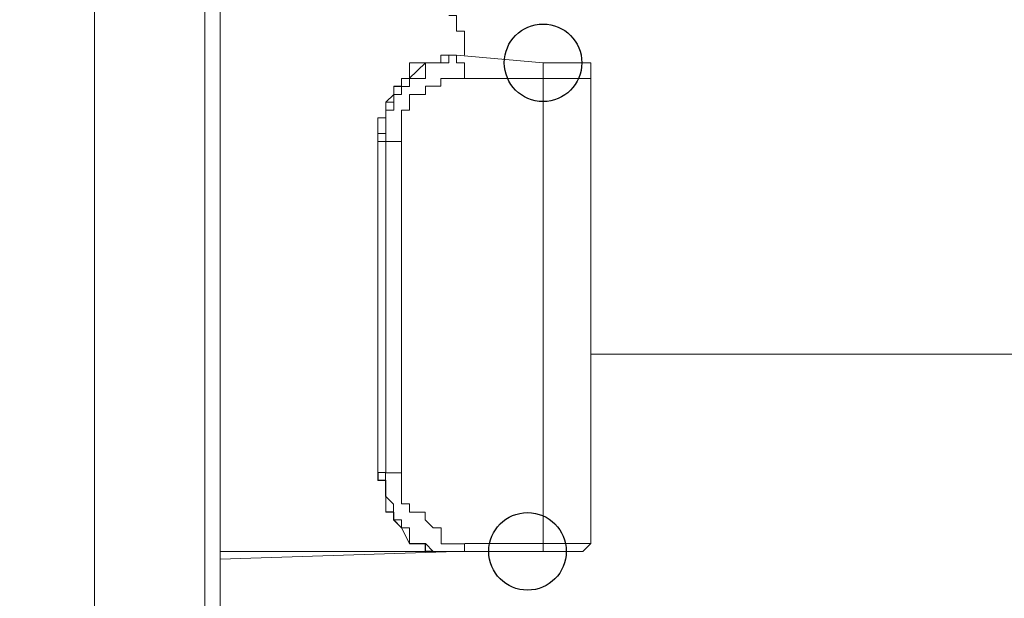
# Model space of a CAD drawing. Units: millimetres. Extents: x 93 to 269, y -129 to -15.
# Drawn here: x 238 to 240, y -60 to -60 of the extents above; entities that cross this region are included whole.
import ezdxf

# ---------------------------------------------------------------- set-up
doc = ezdxf.new("R2010")
doc.units = ezdxf.units.MM
doc.header["$MEASUREMENT"] = 0
doc.layers.add('Vrstva 1', color=7, linetype='Continuous')

msp = doc.modelspace()

# ---------------------------------------------------------------- linework, layer by layer
at = {"layer": 'Vrstva 1'}
for centre in [(239.064, -59.7567), (239.0428, -60.4232)]:
    msp.add_ellipse(centre, major_axis=(0, 0.0529), ratio=1, dxfattribs=at)
at = {"layer": 'Vrstva 1', "lineweight": 18}
msp.add_open_spline([(93.3875, -105.0443), (93.3875, -105.0443), (268.6532, -105.0443), (268.6532, -105.0443), (268.6532, -105.0443), (268.6532, -105.0443), (268.6532, -14.6588), (268.6532, -14.6588), (268.6532, -14.6588), (268.6532, -14.6588), (93.3875, -14.6588), (93.3875, -14.6588), (93.3875, -14.6588), (93.3875, -14.6588), (93.3875, -105.0443), (93.3875, -105.0443)], degree=3, knots=[0, 0, 0, 0, 0.2, 0.2, 0.2, 0.2, 0.4, 0.4, 0.4, 0.4, 0.6, 0.6, 0.6, 0.6, 1, 1, 1, 1], dxfattribs=at)
at = {"layer": 'Vrstva 1', "lineweight": 9}
for points, knots in [([(238.452, -52.2431), (238.452, -52.2431), (238.452, -60.5087), (238.452, -60.5087), (238.452, -60.5087), (238.452, -60.5087), (238.452, -60.7454), (238.452, -60.7454)], [0, 0, 0, 0, 0.333333, 0.333333, 0.333333, 0.333333, 1, 1, 1, 1]), ([(238.957, -59.7136), (238.957, -59.7136), (238.957, -59.7136), (238.957, -59.7136), (238.957, -59.7136), (238.957, -59.7136), (238.9457, -59.7136), (238.9457, -59.7136), (238.9457, -59.7136), (238.9457, -59.7136), (238.9457, -59.6921), (238.9457, -59.6921), (238.9457, -59.6921), (238.9457, -59.6921), (238.9355, -59.6921), (238.9355, -59.6921)], [0, 0, 0, 0, 0.2, 0.2, 0.2, 0.2, 0.4, 0.4, 0.4, 0.4, 0.6, 0.6, 0.6, 0.6, 1, 1, 1, 1]), ([(238.9355, -59.7461), (238.9355, -59.7461), (238.9355, -59.7461), (238.9355, -59.7461), (238.9355, -59.7461), (238.9355, -59.7461), (238.9245, -59.7461), (238.9245, -59.7461), (238.9245, -59.7461), (238.9245, -59.7461), (238.9245, -59.7567), (238.9245, -59.7567), (238.9245, -59.7567), (238.9245, -59.7567), (238.9139, -59.7567), (238.9139, -59.7567), (238.9139, -59.7567), (238.9139, -59.7567), (238.9034, -59.7567), (238.9034, -59.7567), (238.9034, -59.7567), (238.9034, -59.7567), (238.8815, -59.7782), (238.8815, -59.7782), (238.8815, -59.7782), (238.8815, -59.7782), (238.8709, -59.7782), (238.8709, -59.7782), (238.8709, -59.7782), (238.8709, -59.7782), (238.8709, -59.7888), (238.8709, -59.7888), (238.8709, -59.7888), (238.8709, -59.7888), (238.8603, -59.7888), (238.8603, -59.7888), (238.8603, -59.7888), (238.8603, -59.7888), (238.8603, -59.8001), (238.8603, -59.8001), (238.8603, -59.8001), (238.8603, -59.8001), (238.8494, -59.8103), (238.8494, -59.8103), (238.8494, -59.8103), (238.8494, -59.8103), (238.8494, -59.8212), (238.8494, -59.8212), (238.8494, -59.8212), (238.8494, -59.8212), (238.8494, -59.8318), (238.8494, -59.8318), (238.8494, -59.8318), (238.8494, -59.8318), (238.8494, -59.8533), (238.8494, -59.8533), (238.8494, -59.8533), (238.8494, -59.8533), (238.8384, -59.8533), (238.8384, -59.8533), (238.8384, -59.8533), (238.8384, -59.8533), (238.8384, -59.8639), (238.8384, -59.8639)], [0, 0, 0, 0, 0.058824, 0.058824, 0.058824, 0.058824, 0.117647, 0.117647, 0.117647, 0.117647, 0.176471, 0.176471, 0.176471, 0.176471, 0.235294, 0.235294, 0.235294, 0.235294, 0.294118, 0.294118, 0.294118, 0.294118, 0.352941, 0.352941, 0.352941, 0.352941, 0.411765, 0.411765, 0.411765, 0.411765, 0.470588, 0.470588, 0.470588, 0.470588, 0.529412, 0.529412, 0.529412, 0.529412, 0.588235, 0.588235, 0.588235, 0.588235, 0.647059, 0.647059, 0.647059, 0.647059, 0.705882, 0.705882, 0.705882, 0.705882, 0.764706, 0.764706, 0.764706, 0.764706, 0.823529, 0.823529, 0.823529, 0.823529, 0.882353, 0.882353, 0.882353, 0.882353, 1, 1, 1, 1]), ([(238.8493, -59.864), (238.8493, -59.864), (238.8493, -59.864), (238.8493, -59.864), (238.8493, -59.864), (238.8493, -59.864), (238.8493, -59.8535), (238.8493, -59.8535), (238.8493, -59.8535), (238.8493, -59.8535), (238.8493, -59.8319), (238.8493, -59.8319), (238.8493, -59.8319), (238.8493, -59.8319), (238.8493, -59.8213), (238.8493, -59.8213), (238.8493, -59.8213), (238.8493, -59.8213), (238.8602, -59.8213), (238.8602, -59.8213), (238.8602, -59.8213), (238.8602, -59.8213), (238.8602, -59.8101), (238.8602, -59.8101), (238.8602, -59.8101), (238.8602, -59.8101), (238.8602, -59.7998), (238.8602, -59.7998), (238.8602, -59.7998), (238.8602, -59.7998), (238.8708, -59.7998), (238.8708, -59.7998), (238.8708, -59.7998), (238.8708, -59.7998), (238.8708, -59.7889), (238.8708, -59.7889), (238.8708, -59.7889), (238.8708, -59.7889), (238.8818, -59.7889), (238.8818, -59.7889), (238.8818, -59.7889), (238.8818, -59.7889), (238.8818, -59.7783), (238.8818, -59.7783), (238.8818, -59.7783), (238.8818, -59.7783), (238.9036, -59.7783), (238.9036, -59.7783), (238.9036, -59.7783), (238.9036, -59.7783), (238.9036, -59.7568), (238.9036, -59.7568), (238.9036, -59.7568), (238.9036, -59.7568), (238.9139, -59.7568), (238.9139, -59.7568), (238.9139, -59.7568), (238.9139, -59.7568), (238.9245, -59.7568), (238.9245, -59.7568), (238.9245, -59.7568), (238.9245, -59.7568), (238.9354, -59.7568), (238.9354, -59.7568), (238.9354, -59.7568), (238.9354, -59.7568), (238.9354, -59.7462), (238.9354, -59.7462), (238.9354, -59.7462), (238.9354, -59.7462), (238.9456, -59.7462), (238.9456, -59.7462)], [0, 0, 0, 0, 0.052632, 0.052632, 0.052632, 0.052632, 0.105263, 0.105263, 0.105263, 0.105263, 0.157895, 0.157895, 0.157895, 0.157895, 0.210526, 0.210526, 0.210526, 0.210526, 0.263158, 0.263158, 0.263158, 0.263158, 0.315789, 0.315789, 0.315789, 0.315789, 0.368421, 0.368421, 0.368421, 0.368421, 0.421053, 0.421053, 0.421053, 0.421053, 0.473684, 0.473684, 0.473684, 0.473684, 0.526316, 0.526316, 0.526316, 0.526316, 0.578947, 0.578947, 0.578947, 0.578947, 0.631579, 0.631579, 0.631579, 0.631579, 0.684211, 0.684211, 0.684211, 0.684211, 0.736842, 0.736842, 0.736842, 0.736842, 0.789474, 0.789474, 0.789474, 0.789474, 0.842105, 0.842105, 0.842105, 0.842105, 0.894737, 0.894737, 0.894737, 0.894737, 1, 1, 1, 1]), ([(238.9355, -59.7461), (238.9355, -59.7461), (238.9355, -59.7461), (238.9355, -59.7461), (238.9355, -59.7461), (238.9355, -59.7461), (238.9245, -59.7461), (238.9245, -59.7461), (238.9245, -59.7461), (238.9245, -59.7461), (238.9245, -59.7567), (238.9245, -59.7567), (238.9245, -59.7567), (238.9245, -59.7567), (238.9139, -59.7567), (238.9139, -59.7567)], [0, 0, 0, 0, 0.2, 0.2, 0.2, 0.2, 0.4, 0.4, 0.4, 0.4, 0.6, 0.6, 0.6, 0.6, 1, 1, 1, 1]), ([(238.9457, -59.7461), (238.9457, -59.7461), (238.9457, -59.7461), (238.9457, -59.7461), (238.9457, -59.7461), (238.9457, -59.7461), (238.9355, -59.7461), (238.9355, -59.7461)], [0, 0, 0, 0, 0.333333, 0.333333, 0.333333, 0.333333, 1, 1, 1, 1]), ([(238.9457, -59.7461), (238.9457, -59.7461), (238.9457, -59.7461), (238.9457, -59.7461), (238.9457, -59.7461), (238.9457, -59.7461), (238.9457, -59.7567), (238.9457, -59.7567), (238.9457, -59.7567), (238.9457, -59.7567), (238.957, -59.7567), (238.957, -59.7567), (238.957, -59.7567), (238.957, -59.7567), (238.957, -59.7782), (238.957, -59.7782)], [0, 0, 0, 0, 0.2, 0.2, 0.2, 0.2, 0.4, 0.4, 0.4, 0.4, 0.6, 0.6, 0.6, 0.6, 1, 1, 1, 1]), ([(238.9139, -59.7567), (238.9139, -59.7567), (238.9139, -59.7567), (238.9139, -59.7567), (238.9139, -59.7567), (238.9139, -59.7567), (238.9034, -59.7567), (238.9034, -59.7567), (238.9034, -59.7567), (238.9034, -59.7567), (238.8818, -59.7567), (238.8818, -59.7567), (238.8818, -59.7567), (238.8818, -59.7567), (238.8818, -59.7782), (238.8818, -59.7782)], [0, 0, 0, 0, 0.2, 0.2, 0.2, 0.2, 0.4, 0.4, 0.4, 0.4, 0.6, 0.6, 0.6, 0.6, 1, 1, 1, 1]), ([(239.064, -59.7782), (239.064, -59.7782), (239.129, -59.7782), (239.129, -59.7782), (239.129, -59.7782), (239.129, -59.7782), (239.129, -59.7567), (239.129, -59.7567), (239.129, -59.7567), (239.129, -59.7567), (239.1184, -59.7567), (239.1184, -59.7567), (239.1184, -59.7567), (239.1184, -59.7567), (239.0965, -59.7567), (239.0965, -59.7567)], [0, 0, 0, 0, 0.2, 0.2, 0.2, 0.2, 0.4, 0.4, 0.4, 0.4, 0.6, 0.6, 0.6, 0.6, 1, 1, 1, 1]), ([(239.064, -59.7567), (239.064, -59.7567), (239.064, -59.7567), (239.064, -59.7567), (239.064, -59.7567), (239.064, -59.7567), (239.064, -59.7782), (239.064, -59.7782)], [0, 0, 0, 0, 0.333333, 0.333333, 0.333333, 0.333333, 1, 1, 1, 1]), ([(238.8709, -59.7889), (238.8709, -59.7889), (238.8709, -59.7889), (238.8709, -59.7889), (238.8709, -59.7889), (238.8709, -59.7889), (238.8603, -59.7889), (238.8603, -59.7889), (238.8603, -59.7889), (238.8603, -59.7889), (238.8603, -59.7998), (238.8603, -59.7998), (238.8603, -59.7998), (238.8603, -59.7998), (238.8603, -59.8104), (238.8603, -59.8104)], [0, 0, 0, 0, 0.2, 0.2, 0.2, 0.2, 0.4, 0.4, 0.4, 0.4, 0.6, 0.6, 0.6, 0.6, 1, 1, 1, 1]), ([(238.8818, -59.7782), (238.8818, -59.7782), (238.8818, -59.7782), (238.8818, -59.7782), (238.8818, -59.7782), (238.8818, -59.7782), (238.8709, -59.7782), (238.8709, -59.7782), (238.8709, -59.7782), (238.8709, -59.7782), (238.8709, -59.7888), (238.8709, -59.7888)], [0, 0, 0, 0, 0.25, 0.25, 0.25, 0.25, 0.5, 0.5, 0.5, 0.5, 1, 1, 1, 1]), ([(238.9457, -59.7782), (238.9457, -59.7782), (238.9457, -59.7782), (238.9457, -59.7782), (238.9457, -59.7782), (238.9457, -59.7782), (238.9355, -59.7782), (238.9355, -59.7782), (238.9355, -59.7782), (238.9355, -59.7782), (238.9246, -59.7782), (238.9246, -59.7782), (238.9246, -59.7782), (238.9246, -59.7782), (238.9246, -59.7888), (238.9246, -59.7888), (238.9246, -59.7888), (238.9246, -59.7888), (238.914, -59.7888), (238.914, -59.7888), (238.914, -59.7888), (238.914, -59.7888), (238.9034, -59.7888), (238.9034, -59.7888), (238.9034, -59.7888), (238.9034, -59.7888), (238.9034, -59.7998), (238.9034, -59.7998), (238.9034, -59.7998), (238.9034, -59.7998), (238.8819, -59.7998), (238.8819, -59.7998), (238.8819, -59.7998), (238.8819, -59.7998), (238.8819, -59.8103), (238.8819, -59.8103), (238.8819, -59.8103), (238.8819, -59.8103), (238.8819, -59.8213), (238.8819, -59.8213), (238.8819, -59.8213), (238.8819, -59.8213), (238.8709, -59.8213), (238.8709, -59.8213), (238.8709, -59.8213), (238.8709, -59.8213), (238.8709, -59.8322), (238.8709, -59.8322), (238.8709, -59.8322), (238.8709, -59.8322), (238.8709, -59.8534), (238.8709, -59.8534), (238.8709, -59.8534), (238.8709, -59.8534), (238.8709, -59.864), (238.8709, -59.864)], [0, 0, 0, 0, 0.066667, 0.066667, 0.066667, 0.066667, 0.133333, 0.133333, 0.133333, 0.133333, 0.2, 0.2, 0.2, 0.2, 0.266667, 0.266667, 0.266667, 0.266667, 0.333333, 0.333333, 0.333333, 0.333333, 0.4, 0.4, 0.4, 0.4, 0.466667, 0.466667, 0.466667, 0.466667, 0.533333, 0.533333, 0.533333, 0.533333, 0.6, 0.6, 0.6, 0.6, 0.666667, 0.666667, 0.666667, 0.666667, 0.733333, 0.733333, 0.733333, 0.733333, 0.8, 0.8, 0.8, 0.8, 0.866667, 0.866667, 0.866667, 0.866667, 1, 1, 1, 1]), ([(238.8602, -59.8104), (238.8602, -59.8104), (238.8602, -59.8104), (238.8602, -59.8104), (238.8602, -59.8104), (238.8602, -59.8104), (238.8493, -59.8104), (238.8493, -59.8104), (238.8493, -59.8104), (238.8493, -59.8104), (238.8493, -59.8213), (238.8493, -59.8213)], [0, 0, 0, 0, 0.25, 0.25, 0.25, 0.25, 0.5, 0.5, 0.5, 0.5, 1, 1, 1, 1]), ([(238.8493, -59.8214), (238.8493, -59.8214), (238.8493, -59.8214), (238.8493, -59.8214), (238.8493, -59.8214), (238.8493, -59.8214), (238.8493, -59.8319), (238.8493, -59.8319), (238.8493, -59.8319), (238.8493, -59.8319), (238.8387, -59.8319), (238.8387, -59.8319), (238.8387, -59.8319), (238.8387, -59.8319), (238.8387, -59.8535), (238.8387, -59.8535)], [0, 0, 0, 0, 0.2, 0.2, 0.2, 0.2, 0.4, 0.4, 0.4, 0.4, 0.6, 0.6, 0.6, 0.6, 1, 1, 1, 1]), ([(238.8387, -59.8535), (238.8387, -59.8535), (238.8387, -59.8535), (238.8387, -59.8535), (238.8387, -59.8535), (238.8387, -59.8535), (238.8387, -59.8641), (238.8387, -59.8641)], [0, 0, 0, 0, 0.333333, 0.333333, 0.333333, 0.333333, 1, 1, 1, 1]), ([(238.8387, -60.3158), (238.8387, -60.3158), (238.8387, -60.3158), (238.8387, -60.3158), (238.8387, -60.3158), (238.8387, -60.3158), (238.8387, -59.8642), (238.8387, -59.8642)], [0, 0, 0, 0, 0.333333, 0.333333, 0.333333, 0.333333, 1, 1, 1, 1]), ([(238.8387, -60.3158), (238.8387, -60.3158), (238.8387, -60.3158), (238.8387, -60.3158), (238.8387, -60.3158), (238.8387, -60.3158), (238.8387, -60.3264), (238.8387, -60.3264), (238.8387, -60.3264), (238.8387, -60.3264), (238.8493, -60.3264), (238.8493, -60.3264), (238.8493, -60.3264), (238.8493, -60.3264), (238.8493, -60.3479), (238.8493, -60.3479), (238.8493, -60.3479), (238.8493, -60.3479), (238.8493, -60.3585), (238.8493, -60.3585), (238.8493, -60.3585), (238.8493, -60.3585), (238.8493, -60.3697), (238.8493, -60.3697), (238.8493, -60.3697), (238.8493, -60.3697), (238.8602, -60.3697), (238.8602, -60.3697), (238.8602, -60.3697), (238.8602, -60.3697), (238.8602, -60.38), (238.8602, -60.38), (238.8602, -60.38), (238.8602, -60.38), (238.8708, -60.3909), (238.8708, -60.3909), (238.8708, -60.3909), (238.8708, -60.3909), (238.8817, -60.4128), (238.8817, -60.4128), (238.8817, -60.4128), (238.8817, -60.4128), (238.9033, -60.4128), (238.9033, -60.4128), (238.9033, -60.4128), (238.9033, -60.4128), (238.9033, -60.423), (238.9033, -60.423), (238.9033, -60.423), (238.9033, -60.423), (238.9138, -60.423), (238.9138, -60.423), (238.9138, -60.423), (238.9138, -60.423), (238.9033, -60.423), (238.9033, -60.423)], [0, 0, 0, 0, 0.066667, 0.066667, 0.066667, 0.066667, 0.133333, 0.133333, 0.133333, 0.133333, 0.2, 0.2, 0.2, 0.2, 0.266667, 0.266667, 0.266667, 0.266667, 0.333333, 0.333333, 0.333333, 0.333333, 0.4, 0.4, 0.4, 0.4, 0.466667, 0.466667, 0.466667, 0.466667, 0.533333, 0.533333, 0.533333, 0.533333, 0.6, 0.6, 0.6, 0.6, 0.666667, 0.666667, 0.666667, 0.666667, 0.733333, 0.733333, 0.733333, 0.733333, 0.8, 0.8, 0.8, 0.8, 0.866667, 0.866667, 0.866667, 0.866667, 1, 1, 1, 1]), ([(238.9139, -60.4232), (238.9139, -60.4232), (238.9139, -60.4232), (238.9139, -60.4232), (238.9139, -60.4232), (238.9139, -60.4232), (238.9245, -60.4232), (238.9245, -60.4232), (238.9245, -60.4232), (238.9245, -60.4232), (238.9139, -60.4232), (238.9139, -60.4232), (238.9139, -60.4232), (238.9139, -60.4232), (238.9034, -60.4232), (238.9034, -60.4232), (238.9034, -60.4232), (238.9034, -60.4232), (238.9139, -60.4232), (238.9139, -60.4232), (238.9139, -60.4232), (238.9139, -60.4232), (238.9034, -60.4232), (238.9034, -60.4232), (238.9034, -60.4232), (238.9034, -60.4232), (238.9034, -60.4126), (238.9034, -60.4126), (238.9034, -60.4126), (238.9034, -60.4126), (238.8818, -60.4126), (238.8818, -60.4126), (238.8818, -60.4126), (238.8818, -60.4126), (238.8709, -60.3911), (238.8709, -60.3911), (238.8709, -60.3911), (238.8709, -60.3911), (238.86, -60.3801), (238.86, -60.3801), (238.86, -60.3801), (238.86, -60.3801), (238.86, -60.3692), (238.86, -60.3692), (238.86, -60.3692), (238.86, -60.3692), (238.8494, -60.3692), (238.8494, -60.3692), (238.8494, -60.3692), (238.8494, -60.3692), (238.8494, -60.3586), (238.8494, -60.3586), (238.8494, -60.3586), (238.8494, -60.3586), (238.8494, -60.348), (238.8494, -60.348), (238.8494, -60.348), (238.8494, -60.348), (238.8494, -60.3261), (238.8494, -60.3261), (238.8494, -60.3261), (238.8494, -60.3261), (238.8388, -60.3261), (238.8388, -60.3261), (238.8388, -60.3261), (238.8388, -60.3261), (238.8388, -60.3159), (238.8388, -60.3159)], [0, 0, 0, 0, 0.055556, 0.055556, 0.055556, 0.055556, 0.111111, 0.111111, 0.111111, 0.111111, 0.166667, 0.166667, 0.166667, 0.166667, 0.222222, 0.222222, 0.222222, 0.222222, 0.277778, 0.277778, 0.277778, 0.277778, 0.333333, 0.333333, 0.333333, 0.333333, 0.388889, 0.388889, 0.388889, 0.388889, 0.444444, 0.444444, 0.444444, 0.444444, 0.5, 0.5, 0.5, 0.5, 0.555556, 0.555556, 0.555556, 0.555556, 0.611111, 0.611111, 0.611111, 0.611111, 0.666667, 0.666667, 0.666667, 0.666667, 0.722222, 0.722222, 0.722222, 0.722222, 0.777778, 0.777778, 0.777778, 0.777778, 0.833333, 0.833333, 0.833333, 0.833333, 0.888889, 0.888889, 0.888889, 0.888889, 1, 1, 1, 1]), ([(238.9457, -60.4232), (238.9457, -60.4232), (238.9457, -60.4232), (238.9457, -60.4232), (238.9457, -60.4232), (238.9457, -60.4232), (238.9355, -60.4232), (238.9355, -60.4232), (238.9355, -60.4232), (238.9355, -60.4232), (238.9246, -60.4232), (238.9246, -60.4232), (238.9246, -60.4232), (238.9246, -60.4232), (238.914, -60.4232), (238.914, -60.4232), (238.914, -60.4232), (238.914, -60.4232), (238.9034, -60.4126), (238.9034, -60.4126), (238.9034, -60.4126), (238.9034, -60.4126), (238.8819, -60.4126), (238.8819, -60.4126), (238.8819, -60.4126), (238.8819, -60.4126), (238.8819, -60.3911), (238.8819, -60.3911), (238.8819, -60.3911), (238.8819, -60.3911), (238.8709, -60.3911), (238.8709, -60.3911), (238.8709, -60.3911), (238.8709, -60.3911), (238.8709, -60.3801), (238.8709, -60.3801), (238.8709, -60.3801), (238.8709, -60.3801), (238.86, -60.3801), (238.86, -60.3801), (238.86, -60.3801), (238.86, -60.3801), (238.86, -60.3692), (238.86, -60.3692), (238.86, -60.3692), (238.86, -60.3692), (238.86, -60.3586), (238.86, -60.3586), (238.86, -60.3586), (238.86, -60.3586), (238.8491, -60.348), (238.8491, -60.348), (238.8491, -60.348), (238.8491, -60.348), (238.8491, -60.3261), (238.8491, -60.3261), (238.8491, -60.3261), (238.8491, -60.3261), (238.8491, -60.3159), (238.8491, -60.3159), (238.8491, -60.3159), (238.8491, -60.3159), (238.8709, -60.3159), (238.8709, -60.3159)], [0, 0, 0, 0, 0.058824, 0.058824, 0.058824, 0.058824, 0.117647, 0.117647, 0.117647, 0.117647, 0.176471, 0.176471, 0.176471, 0.176471, 0.235294, 0.235294, 0.235294, 0.235294, 0.294118, 0.294118, 0.294118, 0.294118, 0.352941, 0.352941, 0.352941, 0.352941, 0.411765, 0.411765, 0.411765, 0.411765, 0.470588, 0.470588, 0.470588, 0.470588, 0.529412, 0.529412, 0.529412, 0.529412, 0.588235, 0.588235, 0.588235, 0.588235, 0.647059, 0.647059, 0.647059, 0.647059, 0.705882, 0.705882, 0.705882, 0.705882, 0.764706, 0.764706, 0.764706, 0.764706, 0.823529, 0.823529, 0.823529, 0.823529, 0.882353, 0.882353, 0.882353, 0.882353, 1, 1, 1, 1]), ([(238.8709, -60.3158), (238.8709, -60.3158), (238.8709, -60.3158), (238.8709, -60.3158), (238.8709, -60.3158), (238.8709, -60.3158), (238.8709, -60.3264), (238.8709, -60.3264), (238.8709, -60.3264), (238.8709, -60.3264), (238.8709, -60.3479), (238.8709, -60.3479), (238.8709, -60.3479), (238.8709, -60.3479), (238.8709, -60.3585), (238.8709, -60.3585), (238.8709, -60.3585), (238.8709, -60.3585), (238.8818, -60.3585), (238.8818, -60.3585), (238.8818, -60.3585), (238.8818, -60.3585), (238.8818, -60.3697), (238.8818, -60.3697), (238.8818, -60.3697), (238.8818, -60.3697), (238.9033, -60.3697), (238.9033, -60.3697), (238.9033, -60.3697), (238.9033, -60.3697), (238.9033, -60.38), (238.9033, -60.38), (238.9033, -60.38), (238.9033, -60.38), (238.9139, -60.3909), (238.9139, -60.3909), (238.9139, -60.3909), (238.9139, -60.3909), (238.9248, -60.3909), (238.9248, -60.3909), (238.9248, -60.3909), (238.9248, -60.3909), (238.9248, -60.4128), (238.9248, -60.4128), (238.9248, -60.4128), (238.9248, -60.4128), (238.9354, -60.4128), (238.9354, -60.4128), (238.9354, -60.4128), (238.9354, -60.4128), (238.9457, -60.4128), (238.9457, -60.4128), (238.9457, -60.4128), (238.9457, -60.4128), (238.9569, -60.4128), (238.9569, -60.4128)], [0, 0, 0, 0, 0.066667, 0.066667, 0.066667, 0.066667, 0.133333, 0.133333, 0.133333, 0.133333, 0.2, 0.2, 0.2, 0.2, 0.266667, 0.266667, 0.266667, 0.266667, 0.333333, 0.333333, 0.333333, 0.333333, 0.4, 0.4, 0.4, 0.4, 0.466667, 0.466667, 0.466667, 0.466667, 0.533333, 0.533333, 0.533333, 0.533333, 0.6, 0.6, 0.6, 0.6, 0.666667, 0.666667, 0.666667, 0.666667, 0.733333, 0.733333, 0.733333, 0.733333, 0.8, 0.8, 0.8, 0.8, 0.866667, 0.866667, 0.866667, 0.866667, 1, 1, 1, 1]), ([(238.9457, -60.4232), (238.9457, -60.4232), (238.9457, -60.4232), (238.9457, -60.4232), (238.9457, -60.4232), (238.9457, -60.4232), (238.957, -60.4232), (238.957, -60.4232), (238.957, -60.4232), (238.957, -60.4232), (238.957, -60.4126), (238.957, -60.4126)], [0, 0, 0, 0, 0.25, 0.25, 0.25, 0.25, 0.5, 0.5, 0.5, 0.5, 1, 1, 1, 1]), ([(239.064, -60.4232), (239.064, -60.4232), (239.064, -60.4232), (239.064, -60.4232), (239.064, -60.4232), (239.064, -60.4232), (239.064, -60.4126), (239.064, -60.4126)], [0, 0, 0, 0, 0.333333, 0.333333, 0.333333, 0.333333, 1, 1, 1, 1]), ([(239.1181, -60.4232), (239.1181, -60.4232), (239.1181, -60.4232), (239.1181, -60.4232), (239.1181, -60.4232), (239.1181, -60.4232), (239.129, -60.4126), (239.129, -60.4126)], [0, 0, 0, 0, 0.333333, 0.333333, 0.333333, 0.333333, 1, 1, 1, 1]), ([(238.9457, -60.4232), (238.9457, -60.4232), (238.9457, -60.4232), (238.9457, -60.4232), (238.9457, -60.4232), (238.9457, -60.4232), (239.0639, -60.4232), (239.0639, -60.4232), (239.0639, -60.4232), (239.0639, -60.4232), (239.0964, -60.4232), (239.0964, -60.4232)], [0, 0, 0, 0, 0.25, 0.25, 0.25, 0.25, 0.5, 0.5, 0.5, 0.5, 1, 1, 1, 1])]:
    msp.add_open_spline(points, degree=3, knots=knots, dxfattribs=at)
for points in [[(238.6024, -59.5416), (238.6024, -59.5416), (238.6024, -60.5089), (238.6024, -60.5089)], [(238.6236, -60.5089), (238.6236, -60.5089), (238.6236, -59.5741), (238.6236, -59.5741)], [(238.957, -59.7136), (238.957, -59.7136), (238.957, -59.7461), (238.957, -59.7461)], [(238.9355, -59.7461), (238.9355, -59.7461), (238.9457, -59.7461), (238.9457, -59.7461)], [(239.064, -59.7567), (239.064, -59.7567), (238.9459, -59.7461), (238.9459, -59.7461)], [(239.064, -59.7567), (239.064, -59.7567), (239.0965, -59.7567), (239.0965, -59.7567)], [(238.9457, -59.7782), (238.9457, -59.7782), (238.957, -59.7782), (238.957, -59.7782)], [(239.064, -59.7782), (239.064, -59.7782), (238.9572, -59.7782), (238.9572, -59.7782)], [(239.064, -59.7782), (239.064, -59.7782), (239.064, -60.4125), (239.064, -60.4125)], [(239.129, -60.4125), (239.129, -60.4125), (239.129, -59.7782), (239.129, -59.7782)], [(238.8387, -59.864), (238.8387, -59.864), (238.8387, -60.3156), (238.8387, -60.3156)], [(238.8387, -59.864), (238.8387, -59.864), (238.8493, -59.864), (238.8493, -59.864)], [(238.8493, -59.864), (238.8493, -59.864), (238.8493, -60.3156), (238.8493, -60.3156)], [(238.8493, -59.864), (238.8493, -59.864), (238.8708, -59.864), (238.8708, -59.864)], [(238.8709, -60.3158), (238.8709, -60.3158), (238.8709, -59.8642), (238.8709, -59.8642)], [(241.3435, -60.1544), (241.3435, -60.1544), (239.1291, -60.1544), (239.1291, -60.1544)], [(238.8387, -60.3158), (238.8387, -60.3158), (238.8493, -60.3158), (238.8493, -60.3158)], [(239.064, -60.4125), (239.064, -60.4125), (238.9572, -60.4125), (238.9572, -60.4125)], [(239.064, -60.4125), (239.064, -60.4125), (239.129, -60.4125), (239.129, -60.4125)], [(238.9034, -60.4232), (238.9034, -60.4232), (238.6236, -60.4232), (238.6236, -60.4232)], [(238.9457, -60.4232), (238.9457, -60.4232), (238.6236, -60.4337), (238.6236, -60.4337)], [(239.1181, -60.4232), (239.1181, -60.4232), (239.0965, -60.4232), (239.0965, -60.4232)]]:
    msp.add_open_spline(points, degree=3, dxfattribs=at)

doc.saveas('drawing.dxf')
